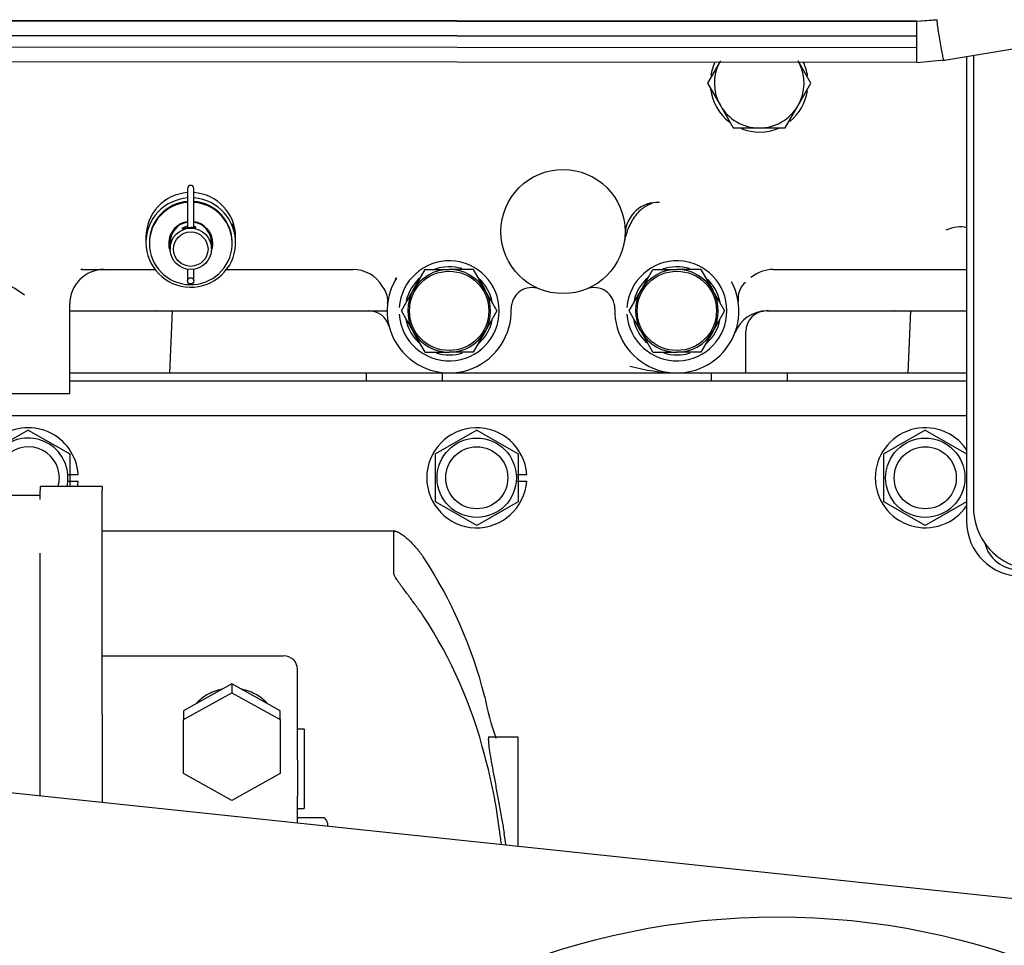
# Model space of a CAD drawing. Units: millimetres. Extents: x 18 to 537, y 48 to 251.
# Drawn here: x 214 to 224, y 222 to 231 of the extents above; entities that cross this region are included whole.
import ezdxf

# ---------------------------------------------------------------- set-up
doc = ezdxf.new("R2010")
doc.units = ezdxf.units.MM
doc.layers.add('DV3_0', color=7, linetype='Continuous')
doc.layers.add('Predeterminado', color=7, linetype='Continuous')

# ---------------------------------------------------------------- blocks, each defined once
blk = doc.blocks.new('SE3')
at = {"layer": 'DV3_0', "color": 7, "linetype": 'Continuous'}
for p, q in [((223.0808, 231.1545), (210.7375, 231.1631)), ((210.7418, 231.1599), (223.0807, 231.1514)), ((223.285, 231.1645), (223.0807, 231.1514)), ((223.2875, 231.1706), (223.0808, 231.1522)), ((223.2875, 231.1706), (223.0808, 231.1522)), ((223.0806, 231.004), (210.4443, 231.0128)), ((210.7418, 231.0117), (223.0806, 231.0031)), ((223.0806, 230.8859), (210.7417, 230.8944)), ((223.3411, 230.7549), (224.4168, 230.9353)), ((221.088, 230.754), (220.9567, 230.5265)), ((222.0075, 230.5265), (221.8761, 230.754)), ((223.0806, 230.7377), (223.3571, 230.7644)), ((223.5867, 230.7961), (223.5867, 226.0802)), ((223.6567, 230.8078), (223.6567, 226.2202)), ((223.0806, 230.7377), (210.7417, 230.7462)), ((220.9567, 230.5265), (221.088, 230.299)), ((221.8761, 230.299), (222.0075, 230.5265)), ((221.088, 230.299), (221.2194, 230.0715)), ((221.7448, 230.0715), (221.8761, 230.299)), ((221.2194, 230.0715), (221.4821, 230.0715)), ((221.4821, 230.0715), (221.7448, 230.0715)), ((215.6837, 229.457), (215.6837, 229.2005)), ((215.7467, 229.2005), (215.7467, 229.457)), ((215.6837, 229.2005), (215.6837, 229.0962)), ((215.7467, 229.0962), (215.7467, 229.2005)), ((215.6837, 229.0962), (215.6837, 229.0605)), ((215.7467, 229.0625), (215.7467, 229.0962)), ((215.2602, 228.9636), (215.2602, 228.9515)), ((216.1702, 228.9516), (216.1702, 228.9636)), ((215.2602, 228.9331), (215.2602, 228.9087)), ((215.2952, 228.9087), (215.2952, 228.8996)), ((215.5052, 228.9087), (215.5052, 228.8447)), ((215.9252, 228.8447), (215.9252, 228.9087)), ((216.1352, 228.8996), (216.1352, 228.9087)), ((216.1702, 228.9087), (216.1702, 228.9329)), ((214.6183, 228.6336), (214.5998, 228.6364)), ((214.6442, 228.6353), (215.3523, 228.6353)), ((215.6837, 228.6378), (215.6837, 228.5292)), ((215.7467, 228.5292), (215.7467, 228.6378)), ((216.078, 228.6353), (217.3593, 228.6353)), ((217.7967, 228.5554), (217.8015, 228.5421)), ((217.973, 228.4253), (218.0943, 228.6353)), ((218.0943, 228.6353), (218.3368, 228.6353)), ((218.5792, 228.6353), (218.3368, 228.6353)), ((218.5792, 228.6353), (218.7005, 228.4253)), ((220.283, 228.4253), (220.4043, 228.6353)), ((220.4043, 228.6353), (220.6468, 228.6353)), ((220.8892, 228.6353), (220.6468, 228.6353)), ((220.8892, 228.6353), (221.0105, 228.4253)), ((221.6243, 228.6353), (223.5867, 228.6353)), ((215.6837, 228.5292), (215.6837, 228.5201)), ((215.7467, 228.5201), (215.7467, 228.5292)), ((217.6761, 228.4397), (217.6583, 228.4671)), ((217.8518, 228.2153), (217.973, 228.4253)), ((218.7005, 228.4253), (218.7055, 228.4167)), ((218.7054, 228.4167), (218.8217, 228.2153)), ((220.1618, 228.2153), (220.283, 228.4253)), ((221.0105, 228.4253), (221.0155, 228.4167)), ((221.0154, 228.4167), (221.1317, 228.2153)), ((214.4868, 227.3753), (214.4868, 228.2853)), ((214.4868, 228.2153), (217.7068, 228.2153)), ((215.5018, 227.5853), (215.5298, 228.2153)), ((217.9681, 228.0139), (217.8518, 228.2153)), ((218.8217, 228.2153), (218.7005, 228.0053)), ((220.2781, 228.0139), (220.1618, 228.2153)), ((221.1317, 228.2153), (221.0105, 228.0053)), ((221.4824, 228.2061), (221.5722, 228.2232)), ((221.5621, 228.2153), (223.5867, 228.2153)), ((222.9918, 227.5853), (223.0198, 228.2153)), ((217.973, 228.0053), (217.9681, 228.0139)), ((218.0943, 227.7953), (217.973, 228.0053)), ((218.7005, 228.0053), (218.5792, 227.7953)), ((220.283, 228.0053), (220.2781, 228.0139)), ((220.4043, 227.7953), (220.283, 228.0053)), ((221.0105, 228.0053), (220.8892, 227.7953)), ((221.2369, 227.9947), (221.26, 228.0419)), ((221.3468, 227.5853), (221.3468, 228.0053)), ((218.0943, 227.7953), (218.3368, 227.7953)), ((218.5792, 227.7953), (218.3368, 227.7953)), ((220.4043, 227.7953), (220.6468, 227.7953)), ((220.8892, 227.7953), (220.6468, 227.7953)), ((214.4868, 227.5853), (215.5018, 227.5853)), ((215.5018, 227.5853), (215.6492, 227.5853)), ((215.6492, 227.5853), (216.869, 227.5853)), ((216.869, 227.5853), (216.9732, 227.5853)), ((216.9732, 227.5853), (217.4668, 227.5853)), ((217.4668, 227.5853), (217.5472, 227.5853)), ((217.4933, 227.5853), (217.4933, 227.5013)), ((217.5472, 227.5853), (218.2203, 227.5853)), ((218.2203, 227.5853), (218.2925, 227.5853)), ((218.2703, 227.5013), (218.2703, 227.5853)), ((218.3368, 227.5853), (218.8128, 227.5853)), ((218.8128, 227.5853), (220.1707, 227.5853)), ((219.9522, 227.578), (219.9521, 227.5853)), ((220.1707, 227.5853), (220.6468, 227.5853)), ((220.6689, 227.5853), (221.3468, 227.5853)), ((220.9933, 227.5853), (220.9933, 227.5013)), ((221.3468, 227.5853), (221.6064, 227.5853)), ((221.6065, 227.5853), (222.9918, 227.5853)), ((221.7703, 227.5013), (221.7703, 227.5853)), ((222.9918, 227.5853), (223.1392, 227.5853)), ((223.1392, 227.5853), (223.5867, 227.5853)), ((215.5073, 227.5013), (214.4868, 227.5013)), ((216.2512, 227.5013), (215.5073, 227.5013)), ((218.0151, 227.5013), (216.2512, 227.5013)), ((218.1399, 227.5013), (218.0151, 227.5013)), ((220.728, 227.5013), (218.1399, 227.5013)), ((220.8357, 227.5013), (220.728, 227.5013)), ((222.9973, 227.5013), (220.8357, 227.5013)), ((223.5867, 227.5013), (222.9973, 227.5013)), ((213.7313, 227.3753), (214.4868, 227.3753)), ((223.5867, 227.1513), (209.7618, 227.1513)), ((214.0668, 227.0062), (213.6468, 226.7638)), ((214.0668, 227.0062), (214.4868, 226.7638)), ((218.6168, 227.0062), (218.1968, 226.7638)), ((218.6168, 227.0062), (219.0368, 226.7638)), ((223.1668, 227.0062), (222.7468, 226.7638)), ((223.1668, 227.0062), (223.5868, 226.7638)), ((214.4868, 226.7638), (214.4868, 226.4328)), ((218.1968, 226.2788), (218.1968, 226.7638)), ((219.0368, 226.7638), (219.0368, 226.2788)), ((222.7468, 226.2788), (222.7468, 226.7638)), ((214.4677, 226.5563), (214.5731, 226.5563)), ((219.0177, 226.5563), (219.1231, 226.5563)), ((214.4677, 226.4863), (214.5731, 226.4863)), ((219.0177, 226.4863), (219.1231, 226.4863)), ((214.1858, 226.4335), (214.1858, 226.3906)), ((214.8158, 226.4335), (214.1858, 226.4335)), ((214.1858, 226.3), (214.1858, 226.3906)), ((214.8158, 226.4335), (214.8158, 226.3906)), ((214.8158, 225.6659), (214.8158, 226.3906)), ((214.1858, 226.343), (213.8176, 226.343)), ((218.6168, 226.0363), (218.1968, 226.2788)), ((219.0368, 226.2788), (218.6168, 226.0363)), ((223.1668, 226.0363), (222.7468, 226.2788)), ((223.5868, 226.2788), (223.1668, 226.0363)), ((217.7899, 225.9781), (214.8158, 225.9781)), ((217.7765, 225.5495), (217.7765, 225.9662)), ((214.1858, 225.6659), (214.1858, 225.7565)), ((214.1858, 224.1227), (214.1858, 225.6659)), ((214.8158, 224.1227), (214.8158, 225.6659)), ((252.4025, 219.2548), (198.1371, 224.9849)), ((214.8158, 224.7151), (216.6568, 224.7151)), ((216.7968, 224.3534), (216.7968, 224.5799)), ((216.1318, 224.4308), (215.8868, 224.2942)), ((216.1318, 224.4308), (216.1318, 224.3402)), ((216.3768, 224.2942), (216.1318, 224.4308)), ((215.6418, 224.067), (216.1318, 224.3402)), ((215.8868, 224.2942), (215.6418, 224.1576)), ((216.1318, 224.3402), (216.6218, 224.067)), ((216.6218, 224.1576), (216.3768, 224.2942)), ((216.7968, 223.6579), (216.7968, 224.3534)), ((215.6418, 224.1576), (215.6418, 224.067)), ((216.6218, 224.067), (216.6218, 224.1576)), ((214.1858, 223.2902), (214.1858, 224.1227)), ((214.8158, 224.1227), (214.8158, 223.2237)), ((215.6418, 223.5205), (215.6418, 224.067)), ((216.6218, 224.067), (216.6218, 223.5205)), ((216.8668, 223.9688), (216.7968, 223.9688)), ((216.8668, 223.9688), (216.8668, 223.1638)), ((219.0368, 223.8884), (218.7337, 223.8884)), ((219.0368, 222.9187), (219.0368, 223.8884)), ((216.7968, 223.6579), (216.7968, 223.2909)), ((216.1318, 223.2472), (215.6418, 223.5205)), ((216.6218, 223.5205), (216.1318, 223.2472)), ((216.7968, 223.0145), (216.7968, 223.2909)), ((216.7968, 223.1638), (216.8668, 223.1638)), ((217.0558, 223.0712), (216.7968, 223.0712)), ((219.0368, 222.778), (219.0368, 222.9187))]:
    blk.add_line(p, q, dxfattribs=at)
for centre, radius in [((219.4918, 229.0203), 0.63), ((218.3368, 228.2153), 0.4025), ((220.6468, 228.2153), 0.4025), ((218.6168, 226.5213), 0.4025), ((223.1668, 226.5213), 0.4025), ((218.6168, 226.5213), 0.315), ((223.1668, 226.5213), 0.315)]:
    blk.add_circle(centre, radius, dxfattribs=at)
for centre, radius, start, end in [((192.4692, 230.9604), 30.6122, 0.35744, 0.35936), ((192.4692, 230.9604), 30.6122, 359.58315, 0.34293), ((221.4821, 230.5265), 0.497, 154.67513, 171.13298), ((221.4821, 230.5265), 0.455, 152.14967, 210), ((221.4821, 230.5265), 0.455, 330, 27.77107), ((221.4821, 230.5265), 0.497, 8.64725, 24.8388), ((221.4821, 230.5265), 0.497, 186.93083, 233.05182), ((221.4821, 230.5265), 0.497, 308.63722, 350.90421), ((221.4821, 230.5265), 0.455, 210, 270), ((221.4821, 230.5265), 0.455, 270, 330), ((221.4821, 230.5265), 0.497, 248.34971, 293.49803), ((215.7152, 229.457), 0.0315, 0, 180), ((220.4548, 228.9829), 0.3341, 87.13096, 175.89459), ((215.7285, 228.9435), 0.4422, 358.62871, 20.41235), ((215.7017, 228.9411), 0.442, 170.22338, 180.97798), ((218.3368, 228.2153), 0.5075, 183.95457, 176.04543), ((218.3368, 228.2153), 0.4469, 73.477, 108.87531), ((218.0925, 230.0447), 1.5481, 302.44889, 302.62441), ((220.6468, 228.2153), 0.5075, 183.95457, 176.04543), ((220.6468, 228.2153), 0.4469, 73.477, 108.87531), ((214.8368, 228.2853), 0.35, 90, 179.99998), ((214.7668, 232.2172), 3.584, 267.41227, 268.03833), ((217.3593, 228.2853), 0.35, 31.2984, 89.99999), ((218.3368, 228.2153), 0.4469, 130.56266, 166.62638), ((218.3368, 228.2153), 0.42, 89.99918, 149.99918), ((218.3368, 228.2153), 0.42, 29.998, 89.99918), ((220.6468, 228.2153), 0.4469, 130.56266, 166.62638), ((220.6468, 228.2153), 0.42, 89.99918, 149.99918), ((220.6468, 228.2153), 0.42, 29.998, 89.99918), ((221.6243, 228.2853), 0.35, 90.00004, 130.22558), ((213.5149, 227.7355), 0.8189, 51.15368, 74.68541), ((218.3368, 228.2153), 0.63, 151.94468, 1.80567), ((218.2893, 228.1088), 0.6487, 138.4277, 141.61666), ((218.3368, 228.2153), 0.4469, 11.57062, 46.68706), ((220.6468, 228.2153), 0.63, 178.19434, 28.05539), ((220.6468, 228.2153), 0.4469, 11.57062, 46.68706), ((221.4764, 228.3422), 0.2093, 129.10061, 188.67274), ((217.5028, 228.3201), 0.2105, 352.8315, 34.59313), ((218.3368, 228.2153), 0.42, 149.99918, 208.64789), ((218.3368, 228.2153), 0.42, 329.99918, 28.64789), ((219.1763, 228.2418), 0.21, 67.93776, 181.81288), ((219.8072, 228.2418), 0.21, 358.18713, 112.06221), ((220.6468, 228.2153), 0.42, 149.99918, 208.64789), ((220.6468, 228.2153), 0.42, 329.99918, 28.64789), ((217.5234, 228.0053), 0.21, 14.47751, 90), ((221.5621, 227.8653), 0.35, 89.99921, 159.07595), ((221.5568, 228.0053), 0.21, 90, 180), ((218.3368, 228.2153), 0.63, 193.90103, 194.47752), ((218.3368, 228.2153), 0.4469, 190.16167, 226.46812), ((218.3368, 228.2153), 0.4469, 313.01879, 348.10076), ((220.6468, 228.2153), 0.4469, 190.16167, 226.46812), ((220.6468, 228.2153), 0.4469, 313.01879, 348.10076), ((218.3368, 228.2153), 0.42, 209.998, 269.99918), ((218.3368, 228.2153), 0.42, 269.99918, 329.99918), ((220.6468, 228.2153), 0.42, 209.998, 269.99918), ((220.6468, 228.2153), 0.42, 269.99918, 329.99918), ((218.3368, 228.2153), 0.4469, 252.92395, 287.80082), ((220.6468, 228.2153), 0.4469, 252.92395, 287.80082), ((220.6896, 229.5301), 1.9453, 254.53077, 268.73924), ((214.0668, 226.5213), 0.5075, 3.95457, 191.72531), ((218.6168, 226.5213), 0.5075, 3.95457, 356.04543), ((223.1668, 226.5213), 0.5075, 34.15184, 325.84816), ((214.0668, 226.5213), 0.4025, 0, 198.93059), ((214.0668, 226.5213), 0.315, 0, 212.9485), ((214.0668, 226.5213), 0.315, 343.82914, 0), ((214.0668, 226.5213), 0.4025, 347.41084, 0), ((214.0668, 226.5213), 0.5075, 350.04564, 356.04543), ((224.2867, 226.2202), 0.63, 180, 285.15666), ((224.1467, 226.0802), 0.56, 180, 270), ((224.1117, 225.9402), 0.35, 193.67866, 270), ((214.2001, 223.1694), 4.6373, 14.0953, 33.34851), ((214.2001, 222.5715), 4.6373, 14.0953, 33.34851), ((221.4747, 224.8199), 2.8253, 190.62858, 199.42478), ((213.6107, 222.306), 5.2749, 6.963, 15.33385), ((195.4635, 219.5455), 23.6291, 7.92721, 8.27298), ((214.5981, 222.1752), 4.36, 8.11953, 9.81891)]:
    blk.add_arc(centre, radius, start, end, dxfattribs=at)
for centre, major_axis, ratio, start_param, end_param in [((223.0806, 230.9445), (-0.0001, -0.21), 0.002581, 3.141593, 3.315263), ((223.0806, 230.9445), (-0.0001, -0.21), 0.002581, -4.537949, -3.326016), ((223.0806, 230.9445), (0, -0.0595), 0.002581, 0.17367, 3.315263), ((223.0806, 230.9445), (-0.0001, -0.21), 0.002581, 0.17367, 1.471109), ((215.7152, 228.9636), (-0.455, 0), 0.996195, 4.781675, 6.283185), ((215.7152, 228.9087), (-0.455, 0), 0.996195, 0, 4.643103), ((215.7152, 228.9087), (-0.455, 0), 0.996195, 4.781675, 6.283185), ((215.7152, 228.9636), (-0.455, 0), 0.996195, 3.141593, 4.643103), ((215.7152, 228.9087), (-0.42, 0), 0.996195, 4.787459, 6.283185), ((215.7152, 228.8996), (-0.42, 0), 0.996195, 4.787459, 6.283185), ((215.7152, 228.8996), (-0.42, 0), 0.996195, 0, 4.637318), ((215.7152, 228.9087), (-0.42, 0), 0.996195, 3.141593, 4.637318), ((215.7152, 228.8996), (0.224, 0), 0.996195, 1.711889, 3.519627), ((215.7152, 228.9087), (-0.21, 0), 0.996195, 4.862957, 6.283185), ((215.7152, 228.8996), (0.224, 0), 0.996195, 0, 1.429704), ((215.7152, 228.9087), (-0.21, 0), 0.996195, 3.141593, 4.561821), ((223.3768, 228.717), (-0.2952, -0.2952), 0.63707, 3.501717, 4.145157), ((215.7152, 228.9087), (0.224, 0), 0.996195, 3.162099, 3.503916), ((215.7152, 228.8996), (0.224, 0), 0.996195, 5.905151, 6.283185), ((215.7152, 228.9087), (0.224, 0), 0.996195, 5.920862, 6.262679), ((216.6568, 224.5799), (-0.14, 0), 0.965926, 3.141593, 4.712389), ((216.1318, 223.9115), (0.49, 0), 0.965926, 1.777716, 2.111896), ((216.1318, 223.9115), (0.49, 0), 0.965926, 1.029697, 1.363877), ((216.1318, 223.9115), (-0.49, 0), 0.965926, -1.029697, -0.730518), ((216.1318, 223.9115), (-0.49, 0), 0.965926, 3.872111, 4.171289)]:
    blk.add_ellipse(centre, major_axis=major_axis, ratio=ratio, start_param=start_param, end_param=end_param, dxfattribs=at)
for centre, major_axis in [((215.7152, 228.8447), (-0.21, 0)), ((215.7152, 228.8416), (0.175, 0)), ((215.7152, 228.5201), (0.0315, 0))]:
    blk.add_ellipse(centre, major_axis=major_axis, ratio=0.996195, dxfattribs=at)
for points, knots in [([(223.285, 231.1645), (223.2849, 231.1575), (223.2857, 231.1453), (223.2892, 231.1122), (223.2918, 231.0915), (223.2983, 231.0445), (223.3023, 231.0183), (223.3109, 230.9646), (223.3156, 230.937), (223.325, 230.8846), (223.3298, 230.8599), (223.3386, 230.8168), (223.3426, 230.7986), (223.3494, 230.7715), (223.3522, 230.7626), (223.3547, 230.7579), (223.3553, 230.7573), (223.3557, 230.7573)], [0, 0, 0, 0, 0.125, 0.125, 0.25, 0.25, 0.375, 0.375, 0.5, 0.5, 0.625, 0.625, 0.75, 0.75, 0.875, 0.875, 0.9188381, 0.9188381, 0.9188381, 0.9188381]), ([(220.3914, 229.3036), (220.3832, 229.301), (220.3636, 229.2937), (220.3343, 229.279), (220.3037, 229.2589), (220.2658, 229.2277), (220.2241, 229.1816), (220.1836, 229.1195), (220.1577, 229.0652), (220.1401, 229.0189), (220.1279, 228.9806), (220.1183, 228.9429), (220.1137, 228.9186), (220.1119, 228.9092)], [0.1323047, 0.1323047, 0.1323047, 0.1323047, 0.174397, 0.2345633, 0.2938419, 0.3563122, 0.4812077, 0.6088189, 0.7383122, 0.7948603, 0.868951, 0.9496737, 1, 1, 1, 1]), ([(215.6837, 229.0728), (215.6765, 229.0716), (215.6694, 229.0699), (215.6631, 229.068), (215.6566, 229.066), (215.6506, 229.0637), (215.6455, 229.0615), (215.6403, 229.0591), (215.6359, 229.0568), (215.6328, 229.0549), (215.6297, 229.0529), (215.6278, 229.0513), (215.6273, 229.0504), (215.6267, 229.0495), (215.6274, 229.0491), (215.6292, 229.0493), (215.631, 229.0494), (215.6339, 229.0501), (215.6377, 229.0511), (215.6417, 229.0521), (215.6468, 229.0535), (215.6526, 229.0549), (215.6587, 229.0563), (215.6657, 229.0578), (215.6732, 229.0591), (215.6803, 229.0604), (215.688, 229.0614), (215.6957, 229.0621)], [0.5274861, 0.5274861, 0.5274861, 0.5274861, 0.5776976, 0.5776976, 0.5776976, 0.6296698, 0.6296698, 0.6296698, 0.684064, 0.684064, 0.684064, 0.738372, 0.738372, 0.738372, 0.7898243, 0.7898243, 0.7898243, 0.8402552, 0.8402552, 0.8402552, 0.8929221, 0.8929221, 0.8929221, 0.9477031, 0.9477031, 0.9477031, 1, 1, 1, 1]), ([(215.6957, 229.0621), (215.7032, 229.0628), (215.7109, 229.0632), (215.7181, 229.0633), (215.7253, 229.0634), (215.7322, 229.0633), (215.7383, 229.063), (215.7445, 229.0627), (215.75, 229.0623), (215.7544, 229.0621), (215.7589, 229.0618), (215.7623, 229.0616), (215.7643, 229.0618), (215.7663, 229.062), (215.7669, 229.0626), (215.7662, 229.0634), (215.7655, 229.0642), (215.7635, 229.0654), (215.7605, 229.0666), (215.7575, 229.0679), (215.7532, 229.0693), (215.7482, 229.0706), (215.7478, 229.0707), (215.7473, 229.0708), (215.7469, 229.0709)], [0, 0, 0, 0, 0.0517341, 0.0517341, 0.0517341, 0.1033597, 0.1033597, 0.1033597, 0.1566242, 0.1566242, 0.1566242, 0.2114764, 0.2114764, 0.2114764, 0.264454, 0.264454, 0.264454, 0.3149398, 0.3149398, 0.3149398, 0.3662349, 0.3662349, 0.3662349, 0.3705532, 0.3705532, 0.3705532, 0.3705532]), ([(215.3598, 228.2153), (215.3587, 228.2146), (215.3554, 228.2132), (215.3475, 228.2125), (215.3419, 228.2122)], [0.6505556, 0.6505556, 0.6505556, 0.6505556, 0.735247, 0.850312, 0.850312, 0.850312, 0.850312]), ([(222.8498, 228.2153), (222.8487, 228.2146), (222.8454, 228.2132), (222.8375, 228.2125), (222.8319, 228.2122)], [0.6505556, 0.6505556, 0.6505556, 0.6505556, 0.735247, 0.850312, 0.850312, 0.850312, 0.850312]), ([(217.7765, 225.9662), (217.7766, 225.9672), (217.7766, 225.9692), (217.7774, 225.9718), (217.7786, 225.9739), (217.7803, 225.9757), (217.7825, 225.9769), (217.7851, 225.9778), (217.7883, 225.9781), (217.7945, 225.978), (217.8059, 225.9753), (217.8234, 225.9677), (217.843, 225.9565), (217.8693, 225.939), (217.897, 225.9172), (217.9253, 225.8919), (217.9447, 225.8733), (217.9665, 225.851), (217.9893, 225.8262), (218.0143, 225.7968), (218.0369, 225.7685), (218.0565, 225.7428), (218.0684, 225.7263), (218.0738, 225.7187)], [0, 0, 0, 0, 0.019465, 0.039062, 0.05882, 0.078768, 0.098934, 0.119343, 0.140022, 0.160996, 0.227478, 0.299561, 0.359193, 0.424504, 0.542666, 0.595894, 0.657679, 0.700013, 0.771374, 0.84018, 0.901218, 0.954491, 1, 1, 1, 1]), ([(218.0738, 225.1208), (218.0703, 225.1258), (218.0628, 225.1363), (218.0508, 225.1531), (218.0374, 225.1717), (218.0227, 225.1922), (218.0066, 225.2144), (217.9865, 225.242), (217.9665, 225.2692), (217.9447, 225.2986), (217.9253, 225.3246), (217.897, 225.3622), (217.8693, 225.3991), (217.843, 225.4345), (217.8234, 225.4617), (217.8059, 225.4871), (217.793, 225.5076), (217.7849, 225.5226), (217.7801, 225.5334), (217.7771, 225.5425), (217.7767, 225.5472), (217.7765, 225.5495)], [0, 0, 0, 0, 0.029479, 0.062409, 0.098791, 0.138626, 0.181915, 0.228658, 0.30002, 0.342356, 0.40414, 0.457373, 0.575537, 0.640846, 0.700484, 0.772563, 0.839052, 0.880689, 0.921251, 0.960947, 1, 1, 1, 1]), ([(218.74, 223.8882), (218.7361, 223.8882), (218.7305, 223.8668), (218.746, 223.7387), (218.7836, 223.5313), (218.8139, 223.3681), (218.8314, 223.2728), (218.8495, 223.1739), (218.8712, 223.0526), (218.8869, 222.9614), (218.8942, 222.9187)], [0.4248453, 0.4248453, 0.4248453, 0.4248453, 0.5003975, 0.6301344, 0.7554743, 0.8169607, 0.8474799, 0.8780075, 0.9428359, 1, 1, 1, 1]), ([(217.1057, 222.9816), (217.1064, 222.9907), (217.1059, 223.0003), (217.1033, 223.0158), (217.1019, 223.0217), (217.0978, 223.0337), (217.0952, 223.0397), (217.0884, 223.0515), (217.0841, 223.0573), (217.0755, 223.0646), (217.0721, 223.0669), (217.0645, 223.0702), (217.0602, 223.0712), (217.0558, 223.0712)], [0.2940784, 0.2940784, 0.2940784, 0.2940784, 0.5, 0.5, 0.625, 0.625, 0.75, 0.75, 0.875, 0.875, 0.9375, 0.9375, 1, 1, 1, 1])]:
    blk.add_open_spline(points, degree=3, knots=knots, dxfattribs=at)
for points in [[(214.6178, 228.6337), (214.6231, 228.6344), (214.6283, 228.6348), (214.6336, 228.6351), (214.6389, 228.6353), (214.6442, 228.6353)], [(217.7967, 228.5554), (217.7948, 228.5462), (217.7922, 228.5372), (217.789, 228.5284), (217.7852, 228.5198), (217.7808, 228.5116)], [(221.5621, 228.2153), (221.5621, 228.2153), (221.5631, 228.216), (221.5651, 228.2175), (221.5679, 228.2197), (221.5715, 228.2226)]]:
    blk.add_open_spline(points, degree=5, dxfattribs=at)
blk = doc.blocks.new('SE11')
at = {"layer": 'Predeterminado', "color": 7, "linetype": 'Continuous'}
blk.add_circle((221.6665, 214.6663), 7.3985, dxfattribs=at)

msp = doc.modelspace()

# ---------------------------------------------------------------- block references
at = {"layer": 'Predeterminado'}
for name in ['SE3', 'SE11']:
    msp.add_blockref(name, (0, 0), dxfattribs=at)

doc.saveas('drawing.dxf')
